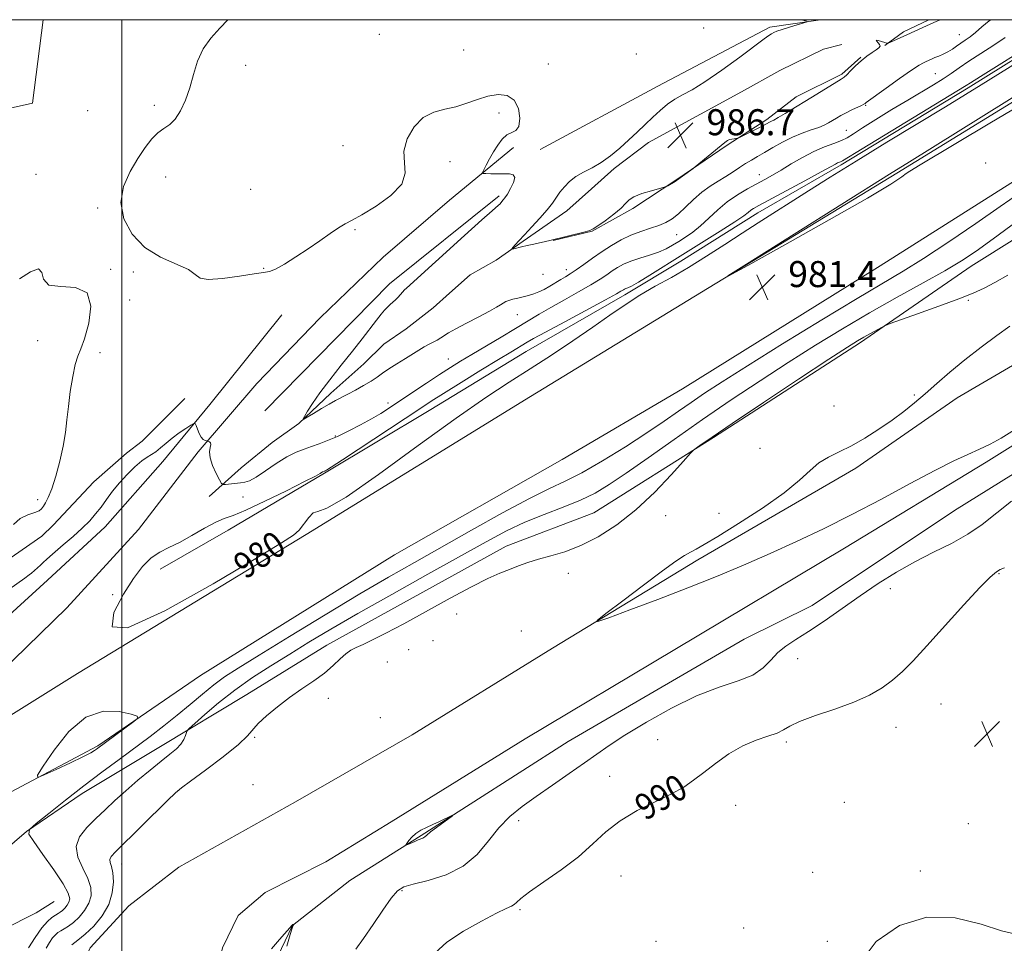
# Model space of a CAD drawing. Extents: x 2044800 to 2047700, y 352300 to 355200.
# Drawn here: x 2046969 to 2047271, y 354716 to 355000 of the extents above; entities that cross this region are included whole.
import ezdxf
from ezdxf.enums import TextEntityAlignment as Align

# ---------------------------------------------------------------- set-up
doc = ezdxf.new("R2010")
doc.units = 0
doc.header["$MEASUREMENT"] = 0
for name, color, linetype, lineweight in [('32000', 7, 'Continuous', 0), ('DTM HARD BREAKLINE', 7, 'Continuous', 0), ('DTM SPOT ELEVATION', 2, 'Continuous', 13), ('INDEX CONTOUR', 41, 'Continuous', 13), ('INDEX CONTOUR DEPRESSION', 41, 'Continuous', 13), ('INDEX CONTOUR LABEL', 244, 'Continuous', 0), ('INTERMEDIATE CONTOUR', 44, 'Continuous', 0), ('INTERMEDIATE CONTOUR DEPRESSION', 44, 'Continuous', 0), ('SPOT ELEVATION', 7, 'Continuous', 0)]:
    doc.layers.add(name, color=color, linetype=linetype, lineweight=lineweight)
doc.styles.add('Style-ITALICS', font='ITALICS.shx')

# ---------------------------------------------------------------- blocks, each defined once
blk = doc.blocks.new('SPOT')
at = {"layer": 'SPOT ELEVATION'}
for p, q in [((-3.91, -3.91), (3.82, 3.81)), ((-1.65, 3.77), (1.72, -3.93))]:
    blk.add_line(p, q, dxfattribs=at)

msp = doc.modelspace()

# ---------------------------------------------------------------- linework, layer by layer
at = {"layer": '32000', "flags": 128}
for points in [[(2045000, 352500), (2047500, 352500), (2047500, 355000), (2045000, 355000), (2045000, 352500)], [(2047000, 355000), (2047000, 352500)]]:
    msp.add_lwpolyline(points, dxfattribs=at)
at = {"layer": 'DTM HARD BREAKLINE'}
for points in [[(2047354.104, 355000, 980.916), (2047324.98, 354982.72, 980.95), (2047278.47, 354952.91, 980.87), (2047233.29, 354924.31, 980.35), (2047172.5, 354886.47, 980.43), (2047135.45, 354864.76, 980.06), (2047083.88, 354835.42, 980.07), (2047024.26, 354798.27, 980.27), (2046992.62, 354776.71, 979.81), (2046945.56, 354751.81, 980.27), (2046910.31, 354732.36, 979.71), (2046863.93, 354703.2, 979.3), (2046821.85, 354678.32, 979.02), (2046774.45, 354649.53, 978.68), (2046742.25, 354630.07, 979), (2046693.58, 354601.19, 978.83), (2046629.96, 354562.75, 978.68), (2046552.62, 354514.2, 978.12), (2046451.02, 354453.19, 977.82)], [(2046855.53, 354719.18, 980.26), (2046856.31, 354719.66, 980.29), (2046929.4, 354763.34, 980.12), (2046986.33, 354798.88, 980.12), (2047056.74, 354841.66, 980.12), (2047125.77, 354884.11, 981.09), (2047178.34, 354916.25, 981.98), (2047238.38, 354952.79, 982.21), (2047315.235, 355000, 982.342)], [(2046975.86, 355000, 982.774), (2046972.57, 354974.35, 982.72), (2046880.48, 354953.74, 983.56), (2046861.36, 354953.05, 981.99)], [(2047382.754, 355000, 986.793), (2047358.32, 354985.89, 984.65), (2047337.19, 354972.84, 985.38), (2047302.4, 354949.94, 986.03), (2047261.28, 354924.16, 984.81), (2047227.26, 354900.69, 986.36), (2047182.06, 354871.54, 986.15), (2047145.21, 354848.33, 985.28), (2047118.21, 354838.09, 985.59), (2047063.1, 354807.68, 985.55), (2047038.43, 354792.49, 985.55), (2047011.91, 354776.53, 983.31), (2046987.82, 354762.07, 982.5), (2046970.67, 354750.38, 982), (2046963.32, 354743.97, 981.29), (2046948.4, 354733.8, 980.93), (2046938.32, 354727.8, 978.98)], [(2047293.935, 355000, 979.697), (2047286.7, 354995.43, 979.68), (2047260.33, 354979.03, 979.68), (2047221.28, 354955.4, 979.7), (2047195.64, 354940.6, 979.41), (2047172.01, 354925.69, 979.23), (2047154.73, 354915.42, 979.55), (2047124.4, 354897.94, 979.16), (2047094.57, 354879.79, 979.22), (2047062.35, 354860.5, 979.86), (2047032.72, 354843.02, 978.98), (2047011.78, 354830.99, 979.19)], [(2047128.66, 354960.06, 984.31), (2047164.95, 354979.52, 985.3), (2047199.37, 354997.71, 985.84), (2047214.956, 355000, 986.047)], [(2047234.74, 354992.11, 985.96), (2047240.44, 354996.29, 986.27), (2047248.287, 355000, 986.274)], [(2047026.93, 354853.39, 981.7), (2047036.76, 354862.13, 982.44), (2047046.22, 354870.02, 983.11), (2047054.5, 354875.82, 983.94), (2047064.28, 354885.13, 984.49), (2047074.46, 354894.12, 985.01), (2047080.58, 354900.23, 985.17), (2047087.49, 354904.91, 985.2), (2047095.81, 354911.34, 985.6), (2047100.84, 354915.86, 985.58), (2047107.19, 354921.57, 985.61), (2047115.21, 354926.05, 985.76), (2047123.46, 354931.87, 986.19), (2047136.94, 354941.18, 986.73), (2047144.54, 354948.03, 986.87), (2047151.51, 354954.27, 986.38), (2047162.05, 354962.21, 986.6), (2047178.01, 354970.95, 987.06), (2047190.64, 354977.82, 986.79), (2047202.44, 354984.39, 986.93), (2047215.82, 354990.97, 986.9), (2047221.52, 354992.38, 986.54)], [(2047132.73, 354932.09, 985.97), (2047144.68, 354934.92, 985.97), (2047157.23, 354941.97, 985.85), (2047170.75, 354950.83, 986.05), (2047186.22, 354961.45, 985.9), (2047198.42, 354969.28, 986.29), (2047207.46, 354976.25, 986.53), (2047221.46, 354983.2, 986.25), (2047227.37, 354988.49, 986.11)], [(2046855.53, 354719.18, 980.26), (2046902.48, 354751.16, 981.69), (2046939.49, 354779.31, 980.95), (2046962.54, 354799.14, 980.35), (2046983.08, 354819.14, 980.67), (2047005.12, 354843.19, 981.24), (2047023.54, 354867.09, 981.9), (2047041.51, 354888.13, 982.54), (2047060.98, 354908.26, 983.18), (2047080.41, 354926.97, 983.36), (2047100.77, 354944.48, 983.62), (2047120.49, 354960.73, 984.37)], [(2047017.54, 354739.36, 987.71), (2047053.4, 354759.45, 987.85), (2047089.31, 354780.04, 987.78), (2047132.51, 354806.77, 987.86), (2047177.21, 354833.85, 988.37), (2047225.76, 354862.08, 988.61), (2047257, 354883.71, 989.09), (2047309.29, 354914.26, 989.39), (2047343.27, 354935.19, 989.26), (2047372.07, 354951.33, 989.13), (2047374.38, 354961.54, 988.76)], [(2047044.01, 354879.7, 982.36), (2047082.4, 354918.76, 983.3), (2047116.06, 354945.78, 983.7)], [(2047398.47, 354943.95, 988.55), (2047364.19, 354923.86, 988.22), (2047325.54, 354901.26, 987.99), (2047265.91, 354863.91, 987.72), (2047222.36, 354837.5, 987.62), (2047170.16, 354806.31, 987.16), (2047124.06, 354778.88, 987.16), (2047082.84, 354753.33, 986.49), (2047062.77, 354740.97, 986.56), (2047044.1, 354731.59, 986.73), (2047035.8, 354724.48, 986.96), (2047031.02, 354714.52, 987.13), (2047026.87, 354697.23, 987.19), (2047025.32, 354680.82, 987.66), (2047027.99, 354674.1, 987.82), (2047071.69, 354603.12, 989.09)], [(2047064.21, 354643.91, 989.19), (2047054.44, 354663.31, 986.77), (2047043.45, 354685.74, 986.07), (2047044.71, 354705.08, 985.66), (2047052.47, 354721.4, 985.99), (2047070.19, 354735.26, 986.49), (2047092.1, 354749.08, 985.86), (2047137.35, 354778.01, 986.49), (2047191.47, 354809.49, 986.62), (2047212.34, 354819.83, 986.69), (2047256.13, 354849.02, 986.62), (2047299.24, 354875.83, 986.95), (2047352.2, 354906.89, 987.25), (2047404.41, 354940.97, 987.75)], [(2047049.27, 354909.27, 982.59), (2047027.09, 354881.64, 982.3), (2047012.61, 354864.11, 981.35), (2046994.94, 354844, 981.07), (2046977.11, 354827.64, 980.78), (2046960.51, 354812.54, 979.98), (2046960.51, 354812.58, 979.98), (2046948.45, 354803.51, 980.02), (2046935.18, 354799.1, 980.12), (2046920.65, 354794.4, 979.83), (2046920.55, 354794.27, 979.83), (2046910.36, 354789.55, 979.26), (2046898.22, 354783.18, 978.22), (2046892.85, 354779.17, 978.03), (2046884.16, 354770.76, 977.94), (2046878.6, 354768.49, 977.94), (2046875.03, 354763.32, 977.94), (2046867.46, 354756.1, 978.32), (2046856.93, 354755.17, 978.41), (2046848.78, 354754.96, 977.75), (2046837.5, 354757.59, 977.65), (2046828.6, 354759.11, 977.56), (2046825.68, 354762.25, 977.46), (2046817.89, 354766.53, 978.41)], [(2047019.35, 354883.46, 983.09), (2047006.32, 354870.34, 983.03), (2047001.46, 354866.74, 982.63), (2046991.39, 354857.9, 983.32), (2046978.92, 354844.55, 983.56), (2046975.42, 354841.2, 983.62), (2046964.67, 354833.66, 983.99), (2046962.9, 354832.07, 983.99), (2046951.38, 354824.83, 984.4), (2046939.42, 354816.1, 983.26), (2046923.51, 354807.28, 982.02), (2046908.88, 354802.21, 983.04), (2046897.47, 354799.89, 983.55), (2046885.23, 354795.08, 983.64), (2046874.48, 354779.5, 982.54), (2046861.37, 354773.13, 982.21), (2046852.26, 354770.67, 981.88), (2046843.85, 354769.9, 981.4), (2046835.18, 354771.05, 981.21), (2046828.58, 354772.84, 980.74), (2046825.89, 354774.61, 980.08), (2046823.23, 354775.28, 980.03)], [(2046971.73, 354659.6, 986.93), (2046974.85, 354678.13, 987.03), (2046981.72, 354697.14, 987.36), (2046990.31, 354714.56, 987.4), (2047002.22, 354727.48, 987.4), (2047017.54, 354739.36, 987.71)], [(2046783.74, 354616.89, 976.24), (2046802.92, 354626.83, 977.63), (2046816.38, 354640.51, 976.57), (2046850.74, 354661.06, 977.07), (2046882.79, 354678.07, 976.91), (2046913.57, 354693.62, 977.9), (2046931.16, 354707.42, 978.65), (2046953.05, 354714.96, 978.87), (2046973.68, 354725.36, 980.42), (2046979.24, 354728.83, 980.52)]]:
    msp.add_polyline3d(points, dxfattribs=at)
at = {"layer": 'DTM SPOT ELEVATION'}
for p in [(2047178.98, 354997.43, 985.5), (2047079.26, 354995.49, 985.2), (2047257.65, 354995.42, 984.8), (2047105.2, 354990.68, 984.9), (2047158.27, 354989.4, 985.2), (2047038.15, 354985.97, 984.3), (2047131.23, 354986.4, 984.6), (2047250.274, 354983.381, 983.06), (2046989.46, 354972.02, 983.2), (2047010, 354973.66, 983.8), (2047228.83, 354973.67, 983.9), (2047116.03, 354971.35, 983.6), (2047222.874, 354965.959, 982.984), (2047068.06, 354961.27, 984.8), (2047100.92, 354956.34, 983.2), (2047265.75, 354955.88, 980.5), (2046973.63, 354952.41, 983.2), (2047013.51, 354951.59, 984.4), (2047196.12, 354952.366, 982.679), (2047039.69, 354947.8, 984.7), (2046992.6, 354942.13, 983.9), (2047071.75, 354935.46, 983.9), (2047170.731, 354933.893, 983.022), (2046996.58, 354923.27, 983.8), (2047043.62, 354923.58, 984.1), (2047136.76, 354923.14, 984.6), (2047003.53, 354922.39, 983.9), (2047129.55, 354921.67, 984.8), (2047002.44, 354913.79, 983.9), (2047260.45, 354913.65, 986.2), (2047121.63, 354909.24, 983.3), (2046974.1, 354901.28, 985.3), (2046993.3, 354897.64, 983.5), (2047100.478, 354895.637, 982.869), (2047243.85, 354884.63, 987.7), (2047081.916, 354882.142, 982.564), (2047219.115, 354881.169, 986.642), (2047065.689, 354871.986, 982.145), (2047196.36, 354868.17, 987.1), (2046974.17, 354852.43, 984.2), (2047037.324, 354853.236, 981.574), (2047167.28, 354847.44, 986.5), (2047183.765, 354848.221, 987.214), (2047137.335, 354829.732, 986.452), (2047269.82, 354829.67, 990.1), (2046997.16, 354823.16, 980.3), (2047236.44, 354825.07, 988.8), (2047102.99, 354817.2, 986.4), (2047122.93, 354812.04, 987.1), (2047095.77, 354809.01, 986.8), (2047088.28, 354806.22, 986.7), (2047081.68, 354802.45, 986.9), (2047207.916, 354803.531, 988.967), (2047063.536, 354791.291, 986.414), (2047251.96, 354789.52, 990.9), (2047079.54, 354785.36, 987.5), (2047238.17, 354782.36, 990.6), (2047040.876, 354779.327, 986.147), (2047164.82, 354778.53, 989.4), (2047204.38, 354777.87, 990.3), (2047150.12, 354767.32, 989.4), (2047017.55, 354762.993, 986.033), (2047040.379, 354764.693, 986.49), (2047188.8, 354758.36, 990.5), (2047222.3, 354759.33, 990.6), (2047122.103, 354753.629, 988.586), (2047260.37, 354752.79, 990.9), (2046999.96, 354740.38, 986.7), (2047153.53, 354736.68, 990.8), (2047212.51, 354737.8, 990.6), (2047245.66, 354738.16, 990.9), (2047086.17, 354732.14, 988.2), (2047122.46, 354726.29, 990.23), (2047191.3, 354720.64, 990.7), (2047164.31, 354716.6, 990.4), (2047217.03, 354716.53, 990.8)]:
    msp.add_point(p, dxfattribs=at)
at = {"layer": 'INDEX CONTOUR'}
for points in [[(2047287.304, 354994.245, 980), (2047264.334, 354979.937, 980), (2047259.537, 354976.981, 980), (2047253.4111, 354973.247, 980), (2047235.348, 354962.301, 980), (2047225.916, 354956.539, 980), (2047217.901, 354951.568, 980), (2047211.249, 354947.381, 980), (2047195.787, 354937.565, 980), (2047190.85, 354934.376, 980), (2047185.484, 354930.862, 980), (2047179.872, 354927.233, 980), (2047174.317, 354923.795, 980), (2047169.059, 354920.766, 980), (2047164.107, 354918.002, 980), (2047159.41, 354915.269, 980), (2047154.863, 354912.351, 980), (2047150.141, 354909.111, 980), (2047144.862, 354905.43, 980), (2047138.784, 354901.263, 980), (2047132.225, 354896.872, 980), (2047125.639, 354892.591, 980), (2047119.207, 354888.525, 980), (2047112.01, 354883.849, 980), (2047102.853, 354877.505, 980), (2047091.183, 354869.003, 980), (2047079.0161, 354860.108, 980), (2047069.008, 354853.154, 980), (2047063.09, 354849.772, 980), (2047060.284, 354848.788, 980), (2047058.885, 354848.328, 980), (2047057.503, 354846.947, 980), (2047054.519, 354842.975, 980), (2047052.853, 354841.423, 980), (2047049.174, 354839.068, 980), (2047041.263, 354834.327, 980), (2047028.08, 354826.466, 980), (2047013.293, 354818.162, 980), (2047001.751, 354812.942, 980), (2046997.021, 354813.307, 980), (2046997.5569, 354817.647, 980), (2047000.535, 354823.323, 980), (2047003.616, 354828.159, 980), (2047006.4231, 354831.825, 980), (2047009.062, 354834.456, 980), (2047011.669, 354836.251, 980), (2047014.473, 354837.676, 980), (2047017.729, 354839.266, 980), (2047021.549, 354841.373, 980), (2047025.4729, 354843.628, 980), (2047028.899, 354845.482, 980), (2047031.522, 354846.607, 980), (2047034.218, 354847.571, 980), (2047038.163, 354849.161, 980), (2047044.048, 354851.883, 980), (2047050.642, 354855.109, 980), (2047056.235, 354857.929, 980), (2047059.544, 354859.6499, 980), (2047061.009, 354860.459, 980), (2047061.752, 354860.905, 980), (2047061.936, 354860.985, 980), (2047062.413, 354861.1571, 980), (2047062.61, 354861.244, 980), (2047063.01, 354861.467, 980), (2047064.451, 354862.387, 980), (2047067.938, 354864.671, 980), (2047091.953, 354880.5709, 980), (2047095.2149, 354882.696, 980), (2047098.989, 354885.078, 980), (2047104.371, 354888.417, 980), (2047110.479, 354892.178, 980), (2047115.933, 354895.514, 980), (2047119.6829, 354897.785, 980), (2047124.694, 354900.784, 980), (2047126.673, 354901.917, 980), (2047130.367, 354903.9439, 980), (2047136.2911, 354907.132, 980), (2047148.808, 354913.842, 980), (2047152.147, 354915.662, 980), (2047153.5661, 354916.469, 980), (2047154.325, 354916.956, 980), (2047154.664, 354917.137, 980), (2047155.077, 354917.311, 980), (2047155.671, 354917.537, 980), (2047156.823, 354918.095, 980), (2047158.979, 354919.322, 980), (2047162.461, 354921.457, 980), (2047172.563, 354927.79, 980), (2047184.107, 354934.97, 980), (2047188.577, 354937.814, 980), (2047191.306, 354939.667, 980), (2047192.72, 354940.739, 980), (2047193.5019, 354941.3769, 980), (2047194.344, 354941.944, 980), (2047195.987, 354942.865, 980), (2047210.138, 354950.475, 980), (2047215.159, 354953.189, 980), (2047219.594, 354955.619, 980), (2047220.188, 354955.931, 980), (2047220.615, 354956.113, 980), (2047221.294, 354956.366, 980), (2047221.738, 354956.6119, 980), (2047227.774, 354960.301, 980), (2047259.269, 354979.408, 980), (2047259.755, 354979.727, 980), (2047261.079, 354980.578, 980), (2047264.152, 354982.515, 980), (2047280.847, 354992.9471, 980)], [(2047271.496, 354831.4339, 990), (2047270.219, 354830.944, 990), (2047269.421, 354830.416, 990), (2047268.578, 354829.833, 990), (2047267.001, 354828.459, 990), (2047263.957, 354825.374, 990), (2047259.0491, 354820.063, 990), (2047247.68, 354807.489, 990), (2047243.422, 354802.856, 990), (2047240.113, 354799.502, 990), (2047237.123, 354796.88, 990), (2047233.871, 354794.528, 990), (2047229.9899, 354792.3, 990), (2047225.164, 354790.133, 990), (2047219.325, 354787.993, 990), (2047213.388, 354785.972, 990), (2047208.514, 354784.195, 990), (2047205.485, 354782.7469, 990), (2047203.559, 354781.575, 990), (2047201.613, 354780.588, 990), (2047198.768, 354779.653, 990), (2047195.117, 354778.476, 990), (2047191, 354776.723, 990), (2047186.746, 354774.198, 990), (2047182.65, 354771.268, 990), (2047179.002, 354768.439, 990), (2047175.919, 354766.08, 990), (2047172.847, 354764.009, 990), (2047169.059, 354761.908, 990), (2047164.096, 354759.51, 990), (2047158.552, 354756.762, 990), (2047153.286, 354753.665, 990), (2047148.887, 354750.231, 990), (2047144.862, 354746.515, 990), (2047140.448, 354742.587, 990), (2047135.187, 354738.572, 990), (2047129.834, 354734.834, 990), (2047125.446, 354731.792, 990), (2047122.788, 354729.75, 990), (2047121.443, 354728.53, 990), (2047120.701, 354727.838, 990), (2047119.864, 354727.349, 990), (2047118.282, 354726.628, 990), (2047115.315, 354725.21, 990), (2047110.633, 354722.7841, 990), (2047105.132, 354719.649, 990), (2047100.016, 354716.26, 990), (2047096.267, 354712.914, 990)], [(2047227.135, 354709.946, 990), (2047232.099, 354716.472, 990), (2047239.2711, 354721.434, 990), (2047247.68, 354724.001, 990), (2047256.359, 354723.738, 990), (2047264.337, 354721.812, 990), (2047270.646, 354719.787, 990), (2047274.617, 354718.885, 990)]]:
    msp.add_polyline3d(points, dxfattribs=at)
at = {"layer": 'INDEX CONTOUR DEPRESSION'}
msp.add_polyline3d([(2046992.2509, 354775.638, 980), (2046991.652, 354775.206, 980), (2046990.448, 354774.508, 980), (2046988.054, 354773.301, 980), (2046984.191, 354771.475, 980), (2046979.794, 354769.445, 980), (2046976.104, 354767.759, 980), (2046974.144, 354766.968, 980), (2046974.06, 354767.654, 980), (2046975.779, 354770.404, 980), (2046979.154, 354775.3851, 980), (2046983.733, 354781.078, 980), (2046988.988, 354785.539, 980), (2046994.368, 354787.356, 980), (2046999.22, 354787.231, 980), (2047002.868, 354786.396, 980), (2047004.779, 354785.791, 980), (2047004.991, 354785.204, 980), (2047003.685, 354784.129, 980), (2046992.2509, 354775.638, 980)], dxfattribs=at)
at = {"layer": 'INTERMEDIATE CONTOUR'}
for points in [[(2047032.58, 355000, 984), (2047030.116, 354997.393, 984), (2047027.345, 354994.363, 984), (2047025.0231, 354991.062, 984), (2047023.343, 354987.259, 984), (2047022.084, 354983.149, 984), (2047020.924, 354979.038, 984), (2047019.6021, 354975.218, 984), (2047018.102, 354971.934, 984), (2047016.4701, 354969.423, 984), (2047014.749, 354967.785, 984), (2047012.962, 354966.585, 984), (2047011.129, 354965.254, 984), (2047009.247, 354963.318, 984), (2047007.234, 354960.676, 984), (2047004.988, 354957.321, 984), (2047002.5469, 354953.2789, 984), (2047000.529, 354948.705, 984), (2046999.691, 354943.786, 984), (2047000.616, 354938.753, 984), (2047003.179, 354934.006, 984), (2047007.077, 354929.988, 984), (2047011.887, 354927.008, 984), (2047020.476, 354923.142, 984), (2047022.608, 354921.649, 984), (2047024.159, 354920.531, 984), (2047026.615, 354920.06, 984), (2047030.96, 354920.379, 984), (2047036.178, 354921.137, 984), (2047040.752, 354921.855, 984), (2047043.604, 354922.214, 984), (2047045.409, 354922.536, 984), (2047047.284, 354923.302, 984), (2047050.08, 354924.86, 984), (2047053.5871, 354927.03, 984), (2047057.332, 354929.5, 984), (2047060.893, 354931.97, 984), (2047064.058, 354934.204, 984), (2047066.666, 354935.976, 984), (2047068.717, 354937.203, 984), (2047070.856, 354938.353, 984), (2047073.89, 354940.0331, 984), (2047078.242, 354942.6699, 984), (2047082.8149, 354945.967, 984), (2047086.1291, 354949.447, 984), (2047087.187, 354952.756, 984), (2047086.921, 354956.027, 984), (2047086.7421, 354959.518, 984), (2047087.764, 354963.336, 984), (2047089.895, 354967.001, 984), (2047092.741, 354969.884, 984), (2047095.954, 354971.566, 984), (2047099.348, 354972.467, 984), (2047102.782, 354973.216, 984), (2047106.141, 354974.282, 984), (2047109.42, 354975.492, 984), (2047112.639, 354976.51, 984), (2047115.766, 354977.012, 984), (2047118.557, 354976.702, 984), (2047120.714, 354975.2949, 984), (2047122.005, 354972.71, 984), (2047122.461, 354969.6919, 984), (2047122.173, 354967.193, 984), (2047121.263, 354965.878, 984), (2047119.9479, 354965.271, 984), (2047118.472, 354964.611, 984), (2047117.039, 354963.306, 984), (2047115.679, 354961.453, 984), (2047114.386, 354959.319, 984), (2047113.168, 354957.166, 984), (2047112.119, 354955.249, 984), (2047111.351, 354953.818, 984), (2047110.981, 354953.039, 984), (2047111.1431, 354952.742, 984), (2047111.975, 354952.673, 984), (2047113.53, 354952.625, 984), (2047115.51, 354952.58, 984), (2047119.245, 354952.564, 984), (2047120.421, 354952.311, 984), (2047120.866, 354951.502, 984), (2047120.487, 354949.963, 984), (2047119.598, 354948.078, 984), (2047118.6201, 354946.368, 984), (2047117.882, 354945.227, 984), (2047117.37, 354944.551, 984), (2047116.263, 354943.319, 984), (2047115.894, 354942.9509, 984), (2047113.929, 354941.23, 984), (2047110.753, 354938.405, 984), (2047105.397, 354933.591, 984), (2047087.544, 354917.4229, 984), (2047086.979, 354916.887, 984), (2047086.377, 354916.256, 984), (2047084.989, 354914.646, 984), (2047084.217, 354913.826, 984), (2047083.406, 354913.088, 984), (2047082.568, 354912.376, 984), (2047081.717, 354911.604, 984), (2047080.832, 354910.668, 984), (2047079.767, 354909.392, 984), (2047078.343, 354907.583, 984), (2047073.948, 354901.902, 984), (2047070.955, 354898.077, 984), (2047067.517, 354893.728, 984), (2047064.028, 354889.277, 984), (2047060.963, 354885.223, 984), (2047058.691, 354881.974, 984), (2047057.167, 354879.582, 984), (2047056.242, 354878.01, 984), (2047055.823, 354877.218, 984), (2047056.037, 354877.153, 984), (2047057.068, 354877.76, 984), (2047058.985, 354878.937, 984), (2047061.39, 354880.393, 984), (2047063.772, 354881.79, 984), (2047065.762, 354882.887, 984), (2047069.53, 354884.839, 984), (2047071.885, 354886.099, 984), (2047074.39, 354887.498, 984), (2047076.684, 354888.863, 984), (2047078.535, 354890.078, 984), (2047080.225, 354891.26, 984), (2047082.159, 354892.584, 984), (2047084.605, 354894.157, 984), (2047087.263, 354895.809, 984), (2047093.023, 354899.355, 984), (2047094.325, 354900.0971, 984), (2047096.981, 354901.467, 984), (2047098.164, 354902.128, 984), (2047100.539, 354903.689, 984), (2047102.718, 354904.951, 984), (2047106.043, 354906.699, 984), (2047109.829, 354908.6341, 984), (2047113.145, 354910.357, 984), (2047115.297, 354911.565, 984), (2047116.534, 354912.342, 984), (2047117.345, 354912.867, 984), (2047118.149, 354913.293, 984), (2047119.104, 354913.669, 984), (2047120.299, 354914.018, 984), (2047121.784, 354914.365, 984), (2047123.45, 354914.734, 984), (2047125.147, 354915.152, 984), (2047126.764, 354915.647, 984), (2047128.344, 354916.264, 984), (2047129.972, 354917.05, 984), (2047131.695, 354918.022, 984), (2047135.043, 354920.065, 984), (2047136.491, 354920.924, 984), (2047137.981, 354921.831, 984), (2047139.7901, 354923.031, 984), (2047142.116, 354924.691, 984), (2047144.834, 354926.6559, 984), (2047147.741, 354928.69, 984), (2047150.673, 354930.592, 984), (2047153.626, 354932.284, 984), (2047156.635, 354933.719, 984), (2047159.696, 354934.878, 984), (2047162.637, 354935.84, 984), (2047165.247, 354936.714, 984), (2047167.397, 354937.622, 984), (2047169.298, 354938.75, 984), (2047171.241, 354940.302, 984), (2047173.452, 354942.385, 984), (2047175.89, 354944.729, 984), (2047178.442, 354946.969, 984), (2047181.006, 354948.829, 984), (2047183.505, 354950.386, 984), (2047185.868, 354951.803, 984), (2047188.041, 354953.207, 984), (2047190.039, 354954.558, 984), (2047191.896, 354955.781, 984), (2047193.673, 354956.841, 984), (2047195.544, 354957.891, 984), (2047197.712, 354959.127, 984), (2047200.3149, 354960.67, 984), (2047203.237, 354962.343, 984), (2047206.296, 354963.893, 984), (2047209.306, 354965.127, 984), (2047212.0671, 354966.088, 984), (2047214.376, 354966.88, 984), (2047216.106, 354967.596, 984), (2047217.432, 354968.285, 984), (2047219.839, 354969.739, 984), (2047221.218, 354970.537, 984), (2047222.785, 354971.379, 984), (2047224.53, 354972.241, 984), (2047227.544, 354973.661, 984), (2047228.311, 354974.041, 984), (2047228.651, 354974.235, 984), (2047228.984, 354974.484, 984), (2047235.183, 354978.945, 984), (2047239.272, 354981.871, 984), (2047242.911, 354984.428, 984), (2047245.268, 354986, 984), (2047246.597, 354986.785, 984), (2047247.418, 354987.183, 984), (2047249.04, 354987.91, 984), (2047250.071, 354988.335, 984), (2047251.322, 354988.825, 984), (2047252.713, 354989.406, 984), (2047254.133, 354990.107, 984), (2047255.493, 354990.939, 984), (2047256.809, 354991.856, 984), (2047258.1201, 354992.79, 984), (2047259.474, 354993.717, 984), (2047260.947, 354994.758, 984), (2047262.625, 354996.075, 984), (2047264.578, 354997.756, 984), (2047266.82, 354999.611, 984), (2047267.377, 355000, 984)], [(2047208.679, 355000, 986), (2047209.4839, 354999.835, 986), (2047210.785, 354999.568, 986), (2047210.873, 354999.356, 986), (2047209.823, 354999.015, 986), (2047207.803, 354998.425, 986), (2047205.354, 354997.696, 986), (2047203.108, 354997.001, 986), (2047201.548, 354996.469, 986), (2047200.55, 354996.056, 986), (2047199.839, 354995.679, 986), (2047199.069, 354995.179, 986), (2047197.604, 354994.119, 986), (2047190.09, 354988.524, 986), (2047184.554, 354984.49, 986), (2047179.353, 354980.893, 986), (2047175.42, 354978.474, 986), (2047172.528, 354976.899, 986), (2047170.164, 354975.561, 986), (2047167.896, 354973.971, 986), (2047165.622, 354972.094, 986), (2047163.323, 354970.01, 986), (2047160.975, 354967.79, 986), (2047158.532, 354965.457, 986), (2047155.943, 354963.025, 986), (2047153.181, 354960.537, 986), (2047150.3161, 354958.163, 986), (2047147.441, 354956.101, 986), (2047144.65, 354954.476, 986), (2047142.043, 354953.118, 986), (2047139.722, 354951.78, 986), (2047137.761, 354950.274, 986), (2047136.138, 354948.643, 986), (2047134.804, 354946.985, 986), (2047132.4469, 354943.586, 986), (2047130.829, 354941.493, 986), (2047128.621, 354938.969, 986), (2047126.153, 354936.3039, 986), (2047123.884, 354933.885, 986), (2047122.18, 354932.025, 986), (2047121.03, 354930.724, 986), (2047120.3281, 354929.904, 986), (2047119.994, 354929.485, 986), (2047120.055, 354929.379, 986), (2047120.5609, 354929.495, 986), (2047122.961, 354930.111, 986), (2047124.742, 354930.544, 986), (2047126.781, 354931.017, 986), (2047131.721, 354932.145, 986), (2047142.512, 354934.7459, 986), (2047143.987, 354935.151, 986), (2047145.019, 354935.639, 986), (2047146.407, 354936.576, 986), (2047148.687, 354938.189, 986), (2047151.35, 354940.162, 986), (2047153.624, 354942.042, 986), (2047155.002, 354943.485, 986), (2047156.033, 354944.586, 986), (2047157.53, 354945.547, 986), (2047160.027, 354946.515, 986), (2047162.941, 354947.408, 986), (2047166.81, 354948.4711, 986), (2047167.464, 354948.691, 986), (2047167.933, 354948.938, 986), (2047170.218, 354950.2619, 986), (2047170.655, 354950.532, 986), (2047175.73, 354954.245, 986), (2047176.352, 354954.7379, 986), (2047185.508, 354962.264, 986), (2047186.334, 354962.865, 986), (2047186.9539, 354963.147, 986), (2047187.648, 354963.302, 986), (2047188.35, 354963.388, 986), (2047188.91, 354963.43, 986), (2047189.273, 354963.477, 986), (2047189.771, 354963.677, 986), (2047194.948, 354966.278, 986), (2047196.953, 354967.302, 986), (2047199.417, 354968.598, 986), (2047199.853, 354968.788, 986), (2047200.583, 354969.146, 986), (2047201.9079, 354969.889, 986), (2047204.045, 354971.172, 986), (2047213.7591, 354977.13, 986), (2047221.272, 354981.676, 986), (2047222.173, 354982.302, 986), (2047222.998, 354983.063, 986), (2047224.201, 354984.288, 986), (2047225.7441, 354985.822, 986), (2047227.465, 354987.39, 986), (2047229.2, 354988.761, 986), (2047230.787, 354989.8819, 986), (2047232.0619, 354990.743, 986), (2047232.8891, 354991.362, 986), (2047233.246, 354991.849, 986), (2047233.137, 354992.343, 986), (2047232.641, 354992.925, 986), (2047232.127, 354993.453, 986), (2047232.04, 354993.73, 986), (2047232.673, 354993.629, 986), (2047233.709, 354993.2951, 986), (2047234.685, 354992.941, 986), (2047235.2769, 354992.752, 986), (2047235.732, 354992.786, 986), (2047236.441, 354993.075, 986), (2047239.441, 354994.4089, 986), (2047241.5, 354995.342, 986), (2047247.52, 354998.114, 986), (2047249.844, 354999.127, 986), (2047251.787, 355000, 986)], [(2047310.086, 354998.495, 982), (2047242.3229, 354956.314, 982), (2047236.1229, 354952.478, 982), (2047192.163, 354924.835, 982), (2047186.445, 354921.2161, 982), (2047186.558, 354921.116, 982), (2047192.602, 354924.452, 982), (2047204.011, 354930.801, 982), (2047217.574, 354938.4, 982), (2047229.421, 354945.149, 982), (2047236.616, 354949.443, 982), (2047239.981, 354951.656, 982), (2047241.277, 354952.66, 982), (2047242.375, 354953.431, 982), (2047245.597, 354955.379, 982), (2047267.017, 354968.164, 982), (2047283.342, 354977.827, 982)], [(2046965.216, 354824.801, 982), (2046970.156, 354828.27, 982), (2046971.494, 354829.231, 982), (2046972.265, 354829.832, 982), (2046974.948, 354832.208, 982), (2046975.97, 354833.1419, 982), (2046976.827, 354833.948, 982), (2046977.853, 354834.89, 982), (2046979.493, 354836.319, 982), (2046982.019, 354838.46, 982), (2046985.009, 354841.026, 982), (2046987.867, 354843.605, 982), (2046990.1441, 354845.888, 982), (2046991.968, 354847.989, 982), (2046993.612, 354850.124, 982), (2046995.3161, 354852.462, 982), (2046997.184, 354854.971, 982), (2046999.288, 354857.57, 982), (2047001.64, 354860.148, 982), (2047004.016, 354862.48, 982), (2047006.132, 354864.31, 982), (2047007.793, 354865.49, 982), (2047009.155, 354866.305, 982), (2047010.464, 354867.144, 982), (2047011.9271, 354868.311, 982), (2047013.608, 354869.753, 982), (2047015.534, 354871.33, 982), (2047017.666, 354872.895, 982), (2047019.7039, 354874.28, 982), (2047021.286, 354875.31, 982), (2047022.164, 354875.836, 982), (2047022.566, 354875.809, 982), (2047022.8361, 354875.208, 982), (2047023.248, 354874.077, 982), (2047023.803, 354872.735, 982), (2047024.4289, 354871.565, 982), (2047025.056, 354870.861, 982), (2047025.613, 354870.542, 982), (2047026.028, 354870.436, 982), (2047026.417, 354870.353, 982), (2047026.622, 354870.286, 982), (2047026.954, 354870.149, 982), (2047027.273, 354869.856, 982), (2047027.383, 354869.312, 982), (2047027.186, 354868.423, 982), (2047026.975, 354867.097, 982), (2047027.143, 354865.242, 982), (2047027.942, 354862.874, 982), (2047029.072, 354860.434, 982), (2047030.094, 354858.473, 982), (2047030.71, 354857.394, 982), (2047031.188, 354857.024, 982), (2047031.937, 354857.046, 982), (2047036.482, 354857.545, 982), (2047037.851, 354857.738, 982), (2047039.309, 354858.22, 982), (2047041.323, 354859.324, 982), (2047044.191, 354861.231, 982), (2047047.538, 354863.511, 982), (2047050.823, 354865.583, 982), (2047053.633, 354867.012, 982), (2047056.068, 354867.95, 982), (2047058.356, 354868.695, 982), (2047060.7159, 354869.5121, 982), (2047063.319, 354870.536, 982), (2047066.329, 354871.8651, 982), (2047069.811, 354873.547, 982), (2047073.444, 354875.416, 982), (2047076.811, 354877.252, 982), (2047079.658, 354878.926, 982), (2047082.375, 354880.655, 982), (2047085.518, 354882.745, 982), (2047093.723, 354888.241, 982), (2047097.736, 354890.8961, 982), (2047101.071, 354893.046, 982), (2047104.161, 354894.9599, 982), (2047107.65, 354897.044, 982), (2047116.687, 354902.349, 982), (2047121.156, 354905.007, 982), (2047128.355, 354909.401, 982), (2047131.987, 354911.54, 982), (2047136.178, 354913.89, 982), (2047140.493, 354916.276, 982), (2047144.299, 354918.436, 982), (2047147.132, 354920.176, 982), (2047149.2, 354921.562, 982), (2047150.882, 354922.7261, 982), (2047152.528, 354923.782, 982), (2047154.371, 354924.77, 982), (2047156.621, 354925.716, 982), (2047159.381, 354926.643, 982), (2047162.355, 354927.576, 982), (2047165.144, 354928.541, 982), (2047167.456, 354929.562, 982), (2047169.44, 354930.653, 982), (2047171.35, 354931.829, 982), (2047173.4, 354933.124, 982), (2047175.626, 354934.658, 982), (2047178.02, 354936.573, 982), (2047180.58, 354938.934, 982), (2047183.318, 354941.515, 982), (2047186.254, 354944.012, 982), (2047189.364, 354946.183, 982), (2047192.459, 354948.015, 982), (2047197.79, 354950.884, 982), (2047200.161, 354952.199, 982), (2047202.79, 354953.733, 982), (2047205.933, 354955.625, 982), (2047209.404, 354957.645, 982), (2047212.91, 354959.472, 982), (2047216.1791, 354960.866, 982), (2047219.05, 354961.919, 982), (2047221.384, 354962.805, 982), (2047223.192, 354963.718, 982), (2047225.091, 354964.934, 982), (2047227.844, 354966.75, 982), (2047231.956, 354969.334, 982), (2047236.882, 354972.339, 982), (2047241.815, 354975.2921, 982), (2047249.678, 354979.936, 982), (2047252.64, 354981.768, 982), (2047255.144, 354983.451, 982), (2047257.6221, 354985.191, 982), (2047260.571, 354987.211, 982), (2047264.287, 354989.636, 982), (2047268.2499, 354992.193, 982), (2047271.736, 354994.511, 982)], [(2047276.119, 354946.663, 982), (2047270.253, 354942.529, 982), (2047262.7111, 354937.315, 982), (2047254.371, 354931.669, 982), (2047246.626, 354926.585, 982), (2047240.323, 354922.671, 982), (2047226.197, 354914.298, 982), (2047215.347, 354907.705, 982), (2047203.293, 354900.275, 982), (2047192.4579, 354893.523, 982), (2047184.66, 354888.586, 982), (2047179.305, 354885.096, 982), (2047175.193, 354882.308, 982), (2047171.244, 354879.5589, 982), (2047166.839, 354876.514, 982), (2047161.477, 354872.92, 982), (2047154.913, 354868.686, 982), (2047147.929, 354864.369, 982), (2047141.563, 354860.69, 982), (2047136.4411, 354858.076, 982), (2047131.542, 354855.782, 982), (2047125.428, 354852.7699, 982), (2047117.139, 354848.325, 982), (2047107.61, 354843.018, 982), (2047090.019, 354833.114, 982), (2047082.089, 354828.598, 982), (2047073.186, 354823.385, 982), (2047062.564, 354816.999, 982), (2047051.608, 354810.322, 982), (2047042.235, 354804.573, 982), (2047035.825, 354800.614, 982), (2047031.614, 354797.883, 982), (2047028.305, 354795.459, 982), (2047024.83, 354792.619, 982), (2047021.057, 354789.415, 982), (2047017.087, 354786.094, 982), (2047012.987, 354782.841, 982), (2047008.6959, 354779.581, 982), (2046999.182, 354772.522, 982), (2046993.915, 354768.582, 982), (2046988.368, 354764.357, 982), (2046982.708, 354759.948, 982), (2046977.5621, 354755.879, 982), (2046973.677, 354752.782, 982), (2046971.645, 354750.976, 982), (2046971.45, 354749.5411, 982), (2046972.925, 354747.249, 982), (2046975.765, 354743.288, 982), (2046979.106, 354738.518, 982), (2046981.944, 354734.217, 982), (2046983.511, 354731.3559, 982), (2046983.98, 354729.669, 982), (2046983.759, 354728.586, 982), (2046983.209, 354727.639, 982), (2046982.503, 354726.785, 982), (2046981.769, 354726.0849, 982), (2046981.092, 354725.568, 982), (2046980.398, 354725.128, 982), (2046979.572, 354724.625, 982), (2046978.5071, 354723.8951, 982), (2046977.143, 354722.672, 982), (2046975.425, 354720.665, 982), (2046973.38, 354717.765, 982), (2046971.345, 354714.603, 982)], [(2047283.235, 354943.74, 984), (2047268.073, 354932.596, 984), (2047262.796, 354928.806, 984), (2047258.303, 354925.83, 984), (2047253.205, 354922.797, 984), (2047246.469, 354919.03, 984), (2047238.4921, 354914.619, 984), (2047230.029, 354909.846, 984), (2047221.676, 354904.934, 984), (2047213.3949, 354899.859, 984), (2047204.994, 354894.54, 984), (2047196.332, 354888.92, 984), (2047187.496, 354883.05, 984), (2047178.624, 354877.006, 984), (2047169.93, 354870.935, 984), (2047161.916, 354865.27, 984), (2047155.155, 354860.516, 984), (2047149.965, 354857.008, 984), (2047145.62, 354854.422, 984), (2047141.141, 354852.265, 984), (2047135.8, 354850.119, 984), (2047129.892, 354847.864, 984), (2047123.968, 354845.452, 984), (2047118.304, 354842.773, 984), (2047112.09, 354839.462, 984), (2047094.133, 354829.465, 984), (2047083.031, 354823.2611, 984), (2047072.655, 354817.391, 984), (2047064.306, 354812.542, 984), (2047057.587, 354808.517, 984), (2047051.673, 354804.897, 984), (2047045.901, 354801.322, 984), (2047040.238, 354797.664, 984), (2047034.81, 354793.852, 984), (2047029.787, 354789.919, 984), (2047025.53, 354786.3099, 984), (2047022.444, 354783.57, 984), (2047020.773, 354782.049, 984), (2047020.111, 354781.316, 984), (2047019.892, 354780.74, 984), (2047019.6209, 354779.826, 984), (2047019.101, 354778.602, 984), (2047018.206, 354777.231, 984), (2047016.816, 354775.806, 984), (2047014.824, 354774.148, 984), (2047012.126, 354772.012, 984), (2047008.709, 354769.247, 984), (2047004.924, 354766.091, 984), (2047001.211, 354762.878, 984), (2046997.903, 354759.872, 984), (2046994.91, 354757.049, 984), (2046992.033, 354754.313, 984), (2046989.216, 354751.572, 984), (2046986.966, 354748.729, 984), (2046985.9331, 354745.693, 984), (2046986.506, 354742.422, 984), (2046988.034, 354739.093, 984), (2046989.605, 354735.935, 984), (2046990.47, 354733.12, 984), (2046990.535, 354730.597, 984), (2046989.867, 354728.2559, 984), (2046988.573, 354726.029, 984), (2046986.9129, 354724.02, 984), (2046985.186, 354722.375, 984), (2046983.64, 354721.19, 984), (2046982.325, 354720.369, 984), (2046981.238, 354719.768, 984), (2046980.358, 354719.234, 984), (2046979.565, 354718.577, 984), (2046978.718, 354717.6, 984), (2046977.729, 354716.181, 984), (2046976.723, 354714.5, 984)], [(2046966.653, 354844.739, 984), (2046968.721, 354846.638, 984), (2046971.117, 354847.754, 984), (2046973.214, 354848.44, 984), (2046974.55, 354849.007, 984), (2046975.32, 354849.607, 984), (2046975.884, 354850.3499, 984), (2046976.545, 354851.393, 984), (2046977.389, 354853.069, 984), (2046978.442, 354855.754, 984), (2046979.692, 354859.6499, 984), (2046980.953, 354864.25, 984), (2046981.999, 354868.869, 984), (2046982.675, 354873.012, 984), (2046983.125, 354876.934, 984), (2046983.566, 354881.078, 984), (2046984.164, 354885.69, 984), (2046984.894, 354890.234, 984), (2046985.678, 354893.975, 984), (2046986.474, 354896.506, 984), (2046987.38, 354898.729, 984), (2046988.527, 354901.87, 984), (2046989.8469, 354906.672, 984), (2046990.467, 354911.93, 984), (2046989.315, 354915.958, 984), (2046985.8021, 354917.607, 984), (2046981.271, 354917.898, 984), (2046977.551, 354918.394, 984), (2046975.909, 354920.164, 984), (2046975.369, 354922.301, 984), (2046974.396, 354923.4059, 984), (2046971.891, 354922.501, 984), (2046968.506, 354920.305, 984)], [(2047272.522, 354921.44, 986), (2047268.557, 354919.168, 986), (2047265.29, 354917.47, 986), (2047261.915, 354915.9451, 986), (2047257.446, 354914.179, 986), (2047251.331, 354911.92, 986), (2047244.77, 354909.557, 986), (2047236.37, 354906.5621, 986), (2047234.946, 354905.997, 986), (2047233.905, 354905.468, 986), (2047230.278, 354903.512, 986), (2047228.264, 354902.398, 986), (2047226.346, 354901.274, 986), (2047223.29, 354899.332, 986), (2047217.529, 354895.5569, 986), (2047208.218, 354889.408, 986), (2047197.393, 354882.232, 986), (2047187.813, 354875.849, 986), (2047181.592, 354871.655, 986), (2047178.265, 354869.365, 986), (2047176.724, 354868.2699, 986), (2047175.9, 354867.633, 986), (2047174.881, 354866.591, 986), (2047172.7951, 354864.249, 986), (2047169.017, 354860.04, 986), (2047163.932, 354854.697, 986), (2047158.17, 354849.277, 986), (2047152.291, 354844.658, 986), (2047146.561, 354840.993, 986), (2047141.172, 354838.256, 986), (2047136.286, 354836.3731, 986), (2047131.951, 354835.079, 986), (2047128.182, 354834.063, 986), (2047124.9539, 354833.064, 986), (2047122.071, 354832.028, 986), (2047119.296, 354830.95, 986), (2047116.332, 354829.76, 986), (2047112.64, 354828.123, 986), (2047107.622, 354825.634, 986), (2047100.982, 354822.0831, 986), (2047086.722, 354814.251, 986), (2047081.252, 354811.331, 986), (2047077.176, 354809.255, 986), (2047074.221, 354807.849, 986), (2047072.094, 354806.903, 986), (2047070.446, 354806.077, 986), (2047068.909, 354805, 986), (2047067.155, 354803.392, 986), (2047065.012, 354801.35, 986), (2047062.351, 354799.063, 986), (2047059.101, 354796.681, 986), (2047055.439, 354794.189, 986), (2047051.604, 354791.529, 986), (2047047.855, 354788.703, 986), (2047044.532, 354785.947, 986), (2047041.996, 354783.553, 986), (2047038.702, 354779.723, 986), (2047035.876, 354777.076, 986), (2047031.174, 354773.314, 986), (2047025.721, 354769.204, 986), (2047021.0959, 354765.799, 986), (2047018.365, 354763.766, 986), (2047016.531, 354762.211, 986), (2047014.085, 354759.848, 986), (2046998.023, 354744.115, 986), (2046996.697, 354742.649, 986), (2046996.323, 354741.757, 986), (2046996.472, 354740.851, 986), (2046996.865, 354739.579, 986), (2046997.266, 354737.652, 986), (2046997.429, 354734.885, 986), (2046997.089, 354731.525, 986), (2046995.974, 354727.926, 986), (2046993.941, 354724.422, 986), (2046991.358, 354721.274, 986), (2046988.721, 354718.724, 986), (2046986.449, 354716.907, 986), (2046984.646, 354715.528, 986)], [(2047273.146, 354905.737, 988), (2047269.229, 354902.918, 988), (2047264.337, 354899.285, 988), (2047259.287, 354895.365, 988), (2047254.74, 354891.607, 988), (2047250.735, 354888.133, 988), (2047247.157, 354884.987, 988), (2047243.86, 354882.172, 988), (2047240.572, 354879.531, 988), (2047236.989, 354876.869, 988), (2047232.919, 354874.068, 988), (2047228.611, 354871.3351, 988), (2047224.428, 354868.954, 988), (2047220.664, 354867.097, 988), (2047217.348, 354865.478, 988), (2047214.44, 354863.697, 988), (2047211.757, 354861.396, 988), (2047208.5201, 354858.384, 988), (2047203.805, 354854.514, 988), (2047197.123, 354849.815, 988), (2047189.729, 354845.025, 988), (2047183.315, 354841.06, 988), (2047179.131, 354838.577, 988), (2047176.666, 354837.195, 988), (2047174.968, 354836.277, 988), (2047173.137, 354835.205, 988), (2047170.478, 354833.448, 988), (2047166.3489, 354830.494, 988), (2047160.486, 354826.129, 988), (2047154.1309, 354821.324, 988), (2047148.903, 354817.346, 988), (2047146.189, 354815.204, 988), (2047146.428, 354814.8739, 988), (2047149.826, 354816.075, 988), (2047156.331, 354818.494, 988), (2047164.861, 354821.707, 988), (2047174.08, 354825.262, 988), (2047182.907, 354828.793, 988), (2047191.292, 354832.29, 988), (2047199.443, 354835.828, 988), (2047207.566, 354839.496, 988), (2047215.871, 354843.433, 988), (2047224.57, 354847.787, 988), (2047233.688, 354852.581, 988), (2047242.512, 354857.318, 988), (2047250.145, 354861.371, 988), (2047255.943, 354864.2919, 988), (2047260.285, 354866.332, 988), (2047263.803, 354867.919, 988), (2047267.089, 354869.465, 988), (2047270.564, 354871.323, 988), (2047274.61, 354873.827, 988)], [(2047273.646, 354851.901, 988), (2047264.686, 354844.777, 988), (2047260.295, 354841.742, 988), (2047255.229, 354838.948, 988), (2047249.659, 354836.2071, 988), (2047243.921, 354833.311, 988), (2047238.28, 354830.093, 988), (2047232.71, 354826.563, 988), (2047227.112, 354822.774, 988), (2047216.061, 354815.055, 988), (2047211.27, 354811.814, 988), (2047207.371, 354809.343, 988), (2047204.269, 354807.334, 988), (2047201.778, 354805.338, 988), (2047199.638, 354803.04, 988), (2047197.291, 354800.6321, 988), (2047194.104, 354798.44, 988), (2047189.581, 354796.625, 988), (2047183.76, 354794.713, 988), (2047176.813, 354792.066, 988), (2047169.056, 354788.294, 988), (2047161.369, 354783.979, 988), (2047154.772, 354779.951, 988), (2047149.939, 354776.798, 988), (2047146.143, 354774.158, 988), (2047142.313, 354771.43, 988), (2047137.656, 354768.177, 988), (2047132.515, 354764.622, 988), (2047127.515, 354761.149, 988), (2047123.148, 354758.013, 988), (2047119.3669, 354754.933, 988), (2047115.991, 354751.495, 988), (2047112.786, 354747.462, 988), (2047109.302, 354743.301, 988), (2047105.033, 354739.653, 988), (2047099.741, 354737.009, 988), (2047094.253, 354735.256, 988), (2047089.663, 354734.129, 988), (2047086.717, 354733.29, 988), (2047084.784, 354732.108, 988), (2047082.886, 354729.88, 988), (2047080.295, 354726.182, 988), (2047077.287, 354721.707, 988), (2047074.388, 354717.4301, 988), (2047072.025, 354714.104, 988)]]:
    msp.add_polyline3d(points, dxfattribs=at)
at = {"layer": 'INTERMEDIATE CONTOUR DEPRESSION'}
for points in [[(2047090.4899, 354749.733, 986), (2047092.015, 354750.699, 986), (2047093.78, 354751.571, 986), (2047095.728, 354752.448, 986), (2047097.761, 354753.39, 986), (2047101.776, 354755.312, 986), (2047101.694, 354755.183, 986), (2047096.819, 354751.599, 986), (2047094.965, 354750.1861, 986), (2047093.8389, 354749.255, 986), (2047093.2741, 354748.737, 986), (2047092.946, 354748.463, 986), (2047092.573, 354748.278, 986), (2047091.214, 354747.771, 986), (2047090.111, 354747.306, 986), (2047087.983, 354746.352, 986), (2047087.471, 354746.135, 986), (2047087.398, 354746.22, 986), (2047087.7, 354746.678, 986), (2047088.324, 354747.535, 986), (2047089.255, 354748.624, 986), (2047090.4899, 354749.733, 986)], [(2047046.073, 354714.258, 986), (2047048.561, 354717.173, 986), (2047052.396, 354721.554, 986), (2047052.548, 354721.662, 986), (2047052.631, 354721.698, 986), (2047052.702, 354721.7079, 986), (2047052.814, 354721.678, 986), (2047052.81, 354721.661, 986), (2047052.778, 354721.621, 986), (2047052.692, 354721.449, 986), (2047052.424, 354720.659, 986), (2047051.824, 354718.667, 986), (2047050.796, 354715.0931, 986)]]:
    msp.add_polyline3d(points, dxfattribs=at)

# ---------------------------------------------------------------- block references
at = {"layer": 'SPOT ELEVATION'}
for p in [(2047171.877, 354964.467, 986.728), (2047197.022, 354917.77, 981.353), (2047266.17, 354780.373, 990.838)]:
    msp.add_blockref('SPOT', p, dxfattribs=at)

# ---------------------------------------------------------------- texts
at = {"layer": 'INDEX CONTOUR LABEL', "style": 'Style-ITALICS', "width": 0.875}
for s, rotation, p in [('980', 34, (2047035.755, 354831.043, 980)), ('990', 30.1, (2047158.973, 354756.971, 990))]:
    msp.add_text(s, height=8, rotation=rotation, dxfattribs=at).set_placement(p, align=Align.MIDDLE_LEFT)
at = {"layer": 'SPOT ELEVATION', "style": 'Style-ITALICS'}
for s, p in [('986.7', (2047179.877, 354964.467, 986.728)), ('981.4', (2047205.022, 354917.77, 981.353))]:
    msp.add_text(s, height=8, dxfattribs=at).set_placement(p)

doc.saveas('drawing.dxf')
